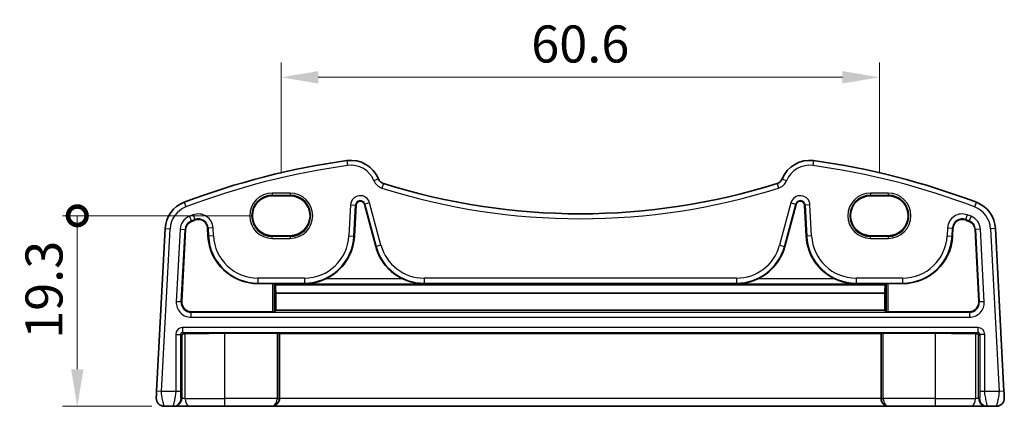
# Model space of a CAD drawing. Units: millimetres. Extents: x 22 to 3190, y 12 to 574.
# Drawn here: x 2677 to 2777, y 207 to 246 of the extents above; entities that cross this region are included whole.
import ezdxf

# ---------------------------------------------------------------- set-up
doc = ezdxf.new("R2010")
doc.units = ezdxf.units.MM
doc.header["$LTSCALE"] = 1.5
doc.layers.get('Defpoints').update_dxf_attribs({"lineweight": 25})
for name, color, linetype, lineweight in [('Dimension (ISO)', 7, 'Continuous', 18), ('Visible (ISO)', 7, 'Continuous', 35), ('Visible Narrow (ISO)', 7, 'Continuous', 25)]:
    doc.layers.add(name, color=color, linetype=linetype, lineweight=lineweight)
doc.styles.add('Note Text (TK)', font='MS PGothic.ttf')
doc.dimstyles.new('Default - Method 1b (TK)', dxfattribs={"dimscale": 1.5, "dimtxt": 2.5, "dimasz": 2.5, "dimexe": 1, "dimexo": 1.5, "dimgap": 1, "dimtad": 1, "dimtoh": 1, "dimrnd": 1e-08, "dimdsep": 46, "dimtxsty": 'Note Text (TK)', "dimcen": 0.09, "dimdle": 5, "dimclrd": 100, "dimclre": 100, "dimclrt": 7, "dimadec": 1, "dimazin": 1, "dimtfac": 1, "dimtmove": 0, "dimatfit": 3, "dimfxl": 0, "dimtolj": 1, "dimlwd": -1, "dimlwe": -1, "dimarcsym": 0})

# ---------------------------------------------------------------- blocks, each defined once
blk = doc.blocks.new('_DotSmall')
at = {"color": 0, "linetype": 'ByBlock', "const_width": 0.5}
blk.add_lwpolyline([(-0.0625, 0, 1), (0.0625, 0, 1)], format="xyb", close=True, dxfattribs=at)
blk = doc.blocks.new('*D96')
at = {"layer": 'Defpoints', "color": 0, "transparency": 16777216}
for p in [(2682.665, 226.152), (2702.421, 226.152), (2692.465, 206.852)]:
    blk.add_point(p, dxfattribs=at)
at = {"layer": 'Dimension (ISO)', "color": 100, "transparency": 16777216}
for p, q in [((2700.171, 226.152), (2681.165, 226.152)), ((2682.665, 210.602), (2682.665, 226.152)), ((2690.215, 206.852), (2681.165, 206.852))]:
    blk.add_line(p, q, dxfattribs=at)
blk.add_solid([(2682.04, 210.602), (2683.29, 210.602), (2682.665, 206.852)], dxfattribs=at)
at = {"layer": 'Dimension (ISO)', "color": 100, "transparency": 16777216, "xscale": 3.75, "yscale": 3.75, "zscale": 3.75, "rotation": 90}
blk.add_blockref('_DotSmall', (2682.665, 226.152), dxfattribs=at)
at = {"layer": 'Dimension (ISO)', "color": 7, "transparency": 16777216, "insert": (2679.29, 213.68), "char_height": 3.75, "attachment_point": 4, "rotation": 90, "style": 'Note Text (TK)'}
blk.add_mtext('\\A1;19.3', dxfattribs=at)
blk = doc.blocks.new('*D87')
at = {"layer": 'Defpoints', "color": 0, "transparency": 16777216}
for p in [(2763.921, 240.177), (2703.321, 228.177), (2763.921, 228.177)]:
    blk.add_point(p, dxfattribs=at)
at = {"layer": 'Dimension (ISO)', "color": 100, "transparency": 16777216}
for p, q in [((2703.321, 230.427), (2703.321, 241.677)), ((2763.921, 230.427), (2763.921, 241.677)), ((2707.071, 240.177), (2760.171, 240.177))]:
    blk.add_line(p, q, dxfattribs=at)
for points in [[(2707.071, 240.802), (2707.071, 239.552), (2703.321, 240.177)], [(2760.171, 240.802), (2760.171, 239.552), (2763.921, 240.177)]]:
    blk.add_solid(points, dxfattribs=at)
at = {"layer": 'Dimension (ISO)', "color": 7, "transparency": 16777216, "insert": (2733.621, 243.552), "char_height": 3.75, "attachment_point": 5, "style": 'Note Text (TK)'}
blk.add_mtext('\\A1;60.6', dxfattribs=at)

msp = doc.modelspace()

# ---------------------------------------------------------------- linework, layer by layer
at = {"layer": 'Visible (ISO)'}
for p, q in [((2704.2207, 228.1768), (2702.4207, 228.1768)), ((2764.8207, 228.1768), (2763.0207, 228.1768)), ((2710.7367, 224.0863), (2710.9013, 227.2284)), ((2711.7464, 227.3172), (2712.8926, 223.0395)), ((2754.3487, 223.0395), (2755.4949, 227.3172)), ((2756.34, 227.2284), (2756.5047, 224.0863)), ((2691.5649, 224.8689), (2690.7007, 208.3778)), ((2693.25, 217.4732), (2693.6319, 224.7606)), ((2695.862, 224.9013), (2695.9047, 224.0863)), ((2771.3367, 224.0863), (2771.3794, 224.9013)), ((2773.6094, 224.7606), (2773.9913, 217.4732)), ((2776.5407, 208.3778), (2775.6764, 224.8689)), ((2702.4207, 224.1339), (2704.2207, 224.1339)), ((2763.0207, 224.1339), (2764.8207, 224.1339)), ((2700.9676, 219.2818), (2702.4275, 219.2818)), ((2702.6274, 219.2751), (2702.7325, 219.17)), ((2764.5089, 219.17), (2702.7325, 219.17)), ((2764.5089, 219.17), (2764.6139, 219.2751)), ((2764.8138, 219.2818), (2766.2738, 219.2818)), ((2702.7731, 218.298), (2702.7784, 216.5792)), ((2764.4682, 218.298), (2702.7731, 218.298)), ((2764.463, 216.5792), (2764.4682, 218.298)), ((2702.7784, 216.5792), (2702.6274, 216.4282)), ((2764.463, 216.5792), (2702.7784, 216.5792)), ((2764.6139, 216.4282), (2764.463, 216.5792)), ((2702.4275, 216.4215), (2694.248, 216.4215)), ((2772.9933, 216.4215), (2764.8138, 216.4215)), ((2702.9275, 214.2469), (2697.6207, 214.2469)), ((2703.1521, 214.2155), (2703.1274, 214.2402)), ((2703.1521, 207.6517), (2703.1521, 214.2155)), ((2764.0892, 214.2155), (2703.1521, 214.2155)), ((2764.1139, 214.2402), (2764.0892, 214.2155)), ((2764.0892, 207.6517), (2764.0892, 214.2155)), ((2769.6207, 214.2469), (2764.3138, 214.2469)), ((2691.4637, 206.8517), (2692.3726, 206.8517)), ((2692.3726, 206.8517), (2692.4653, 206.8517)), ((2692.4653, 206.8517), (2694.0419, 206.8517)), ((2697.6207, 206.8517), (2694.0419, 206.8517)), ((2697.6207, 206.8517), (2702.3481, 206.8517)), ((2702.3481, 206.8517), (2702.3795, 206.8517)), ((2702.3795, 206.8517), (2764.8618, 206.8517)), ((2764.8618, 206.8517), (2764.8932, 206.8517)), ((2764.8932, 206.8517), (2769.6207, 206.8517)), ((2773.1994, 206.8517), (2769.6207, 206.8517)), ((2773.1994, 206.8517), (2774.776, 206.8517)), ((2774.776, 206.8517), (2774.8688, 206.8517)), ((2774.8688, 206.8517), (2775.7776, 206.8517))]:
    msp.add_line(p, q, dxfattribs=at)
for centre, radius, start, end in [((2720.2142, 157.4371), 75, 97.837797, 110.872988), ((2710.3956, 228.7644), 3, 22.052274, 97.837797), ((2756.8457, 228.7644), 3, 82.162203, 157.947726), ((2747.0271, 157.4371), 75, 69.127012, 82.162203), ((2713.9176, 230.1912), 0.8, 202.052274, 252.460685), ((2733.6207, 292.532), 66.1803, 252.460685, 287.539315), ((2753.3237, 230.1912), 0.8, 287.539315, 337.947726), ((2694.5608, 224.7119), 3, 110.872988, 177), ((2711.3309, 227.2059), 0.4302, 15, 177), ((2755.9104, 227.2059), 0.4302, 3, 165), ((2772.6805, 224.7119), 3, 3, 69.127012), ((2694.5608, 224.7119), 0.9302, 110.872988, 177), ((2720.2142, 157.4371), 72.9302, 110.556269, 110.872988), ((2694.9331, 224.8527), 0.9302, 3, 110.556269), ((2772.3083, 224.8527), 0.9302, 69.443731, 177), ((2747.0271, 157.4371), 72.9302, 69.127012, 69.443731), ((2772.6805, 224.7119), 0.9302, 3, 69.127012), ((2700.9676, 224.3517), 5.0698, 183, 270), ((2705.6738, 224.3517), 5.0698, 295.208827, 357), ((2761.5676, 224.3517), 5.0698, 183, 244.791173), ((2766.2738, 224.3517), 5.0698, 270, 357), ((2717.7897, 224.3517), 5.0698, 195, 244.791173), ((2749.4516, 224.3517), 5.0698, 295.208827, 345), ((2691.4637, 207.6517), 0.8, 177, 270), ((2775.7776, 207.6517), 0.8, 270, 3)]:
    msp.add_arc(centre, radius, start, end, dxfattribs=at)
for centre, major_axis, ratio, start_param, end_param in [((2702.4207, 226.1554), (0, -2.0215), 0.9999983, 3.1415927, 6.2831853), ((2704.2207, 226.1554), (0, 2.0215), 0.9999983, 3.1415927, 6.2831853), ((2763.0207, 226.1554), (0, -2.0215), 0.9999983, 3.1415927, 6.2831853), ((2764.8207, 226.1554), (0, 2.0215), 0.9999983, 3.1415927, 6.2831853), ((2702.4275, 219.2748), (0.2, 0), 0.0349208, 0.0349066, 1.5707963), ((2702.888, 223.9043), (0, 6.5), 0.0349208, 2.3867016, 2.6109973), ((2764.3533, 223.9043), (0, 6.5), 0.0349208, 3.672188, 3.8964837), ((2764.8138, 219.2748), (0.2, 0), 0.0349208, 1.5707963, 3.1066861), ((2694.2493, 217.4221), (-0.7263, -0.6892), 0.9987157, 5.4722489, 7.0941217), ((2772.992, 217.4221), (0.7263, -0.6892), 0.9987157, 5.4722489, 7.0941217), ((2702.4275, 216.4285), (-0.2, 0), 0.0349208, 1.5707963, 3.1066861), ((2764.8138, 216.4285), (-0.2, 0), 0.0349208, 0.0349066, 1.5707963), ((2693.4647, 214.0076), (0.1861, 0.0771), 0.9518333, 1.1615574, 2.7311358), ((2693.4647, 214.2078), (0.2, 0), 0.0349208, 4.7460776, 5.3277093), ((2697.6207, 214.0025), (7, 0), 0.0349208, 1.5707963, 2.1861166), ((2702.9275, 214.2399), (0.2, 0), 0.0349208, 0.0349066, 1.5707963), ((2764.3138, 214.2399), (0.2, 0), 0.0349208, 1.5707963, 3.1066861), ((2769.6207, 214.0025), (7, 0), 0.0349208, 0.955476, 1.5707963), ((2773.7767, 214.2078), (0.2, 0), 0.0349208, 4.0970687, 4.6787004), ((2773.7767, 214.0076), (0.1861, -0.0771), 0.9518333, 0.4104569, 1.9800352), ((2702.3795, 207.6517), (0, -0.8), 0.9656888, 0, 1.5707963), ((2764.8618, 207.6517), (0, -0.8), 0.9656888, 4.712389, 6.2831853)]:
    msp.add_ellipse(centre, major_axis=major_axis, ratio=ratio, start_param=start_param, end_param=end_param, dxfattribs=at)
for points, knots in [([(2705.6738, 219.265), (2706.0261, 219.2688), (2706.4099, 219.3118), (2707.1512, 219.485), (2707.5089, 219.6122), (2707.8331, 219.7647)], [0, 0, 0, 0, 0.11075891, 0.11075891, 0.21785635, 0.21785635, 0.21785635, 0.21785635]), ([(2715.6304, 219.7647), (2715.9546, 219.6122), (2716.3123, 219.485), (2717.0536, 219.3118), (2717.4374, 219.2688), (2717.7897, 219.265)], [0.45254244, 0.45254244, 0.45254244, 0.45254244, 0.55963988, 0.55963988, 0.67039879, 0.67039879, 0.67039879, 0.67039879]), ([(2749.4516, 219.265), (2749.8039, 219.2688), (2750.1877, 219.3118), (2750.929, 219.485), (2751.2867, 219.6122), (2751.611, 219.7647)], [0, 0, 0, 0, 0.11075891, 0.11075891, 0.21785635, 0.21785635, 0.21785635, 0.21785635]), ([(2759.4082, 219.7647), (2759.7325, 219.6122), (2760.0902, 219.485), (2760.8315, 219.3118), (2761.2153, 219.2688), (2761.5676, 219.265)], [0.45254244, 0.45254244, 0.45254244, 0.45254244, 0.55963988, 0.55963988, 0.67039879, 0.67039879, 0.67039879, 0.67039879]), ([(2690.7007, 208.3778), (2690.6942, 208.2542), (2690.6883, 208.1425), (2690.6779, 207.9434), (2690.6734, 207.8574), (2690.6676, 207.7467), (2690.666, 207.7162), (2690.6649, 207.6951), (2690.6648, 207.6935), (2690.6648, 207.6935)], [-1, -1, -1, -1, -0.7024904, -0.7024904, -0.4096637, -0.4096637, -0.157563, -0.157563, 0, 0, 0, 0]), ([(2776.5766, 207.6935), (2776.5766, 207.6935), (2776.5763, 207.6977), (2776.5741, 207.7412), (2776.572, 207.7799), (2776.5671, 207.8733), (2776.5647, 207.9195), (2776.5598, 208.0128), (2776.5574, 208.0581), (2776.5524, 208.1545), (2776.5497, 208.2057), (2776.5449, 208.2975), (2776.5428, 208.3369), (2776.5407, 208.3778)], [-1, -1, -1, -1, -0.7667712, -0.7667712, -0.5345942, -0.5345942, -0.37062, -0.37062, -0.236252, -0.236252, -0.098394, -0.098394, 0, 0, 0, 0])]:
    msp.add_open_spline(points, degree=3, knots=knots, dxfattribs=at)
at = {"layer": 'Visible Narrow (ISO)'}
for p, q in [((2709.9865, 231.7364), (2710.0547, 231.2411)), ((2757.2548, 231.7364), (2757.1866, 231.2411)), ((2713.1762, 229.8908), (2712.7128, 229.7031)), ((2713.6766, 229.4284), (2713.5259, 228.9516)), ((2753.5648, 229.4284), (2753.7155, 228.9516)), ((2754.0652, 229.8908), (2754.5286, 229.7031)), ((2704.2207, 228.4448), (2702.4207, 228.4448)), ((2702.4207, 228.4448), (2702.4207, 228.2449)), ((2704.2207, 228.4448), (2704.2207, 228.2449)), ((2764.8207, 228.4448), (2763.0207, 228.4448)), ((2763.0207, 228.4448), (2763.0207, 228.2449)), ((2764.8207, 228.4448), (2764.8207, 228.2449)), ((2693.4919, 227.515), (2693.6701, 227.0478)), ((2702.4207, 228.2449), (2704.2207, 228.2449)), ((2702.4207, 228.1768), (2702.4207, 228.2449)), ((2704.2207, 228.1768), (2704.2207, 228.2449)), ((2712.2803, 227.4602), (2711.7976, 227.3309)), ((2713.4265, 223.1825), (2712.2803, 227.4602)), ((2754.9611, 227.4602), (2753.8149, 223.1825)), ((2754.9611, 227.4602), (2755.4437, 227.3309)), ((2763.0207, 228.2449), (2764.8207, 228.2449)), ((2763.0207, 228.1768), (2763.0207, 228.2449)), ((2764.8207, 228.1768), (2764.8207, 228.2449)), ((2773.7494, 227.515), (2773.5713, 227.0478)), ((2710.3494, 227.2573), (2710.1847, 224.1152)), ((2710.3494, 227.2573), (2710.8484, 227.2311)), ((2710.6838, 224.0891), (2710.8484, 227.2311)), ((2710.8484, 227.2311), (2710.9013, 227.2284)), ((2711.7976, 227.3309), (2711.7464, 227.3172)), ((2711.7976, 227.3309), (2712.9438, 223.0532)), ((2754.2975, 223.0532), (2755.4437, 227.3309)), ((2755.4437, 227.3309), (2755.4949, 227.3172)), ((2756.3929, 227.2311), (2756.34, 227.2284)), ((2756.8919, 227.2573), (2756.3929, 227.2311)), ((2756.3929, 227.2311), (2756.5576, 224.0891)), ((2757.0566, 224.1152), (2756.8919, 227.2573)), ((2694.0325, 226.0974), (2694.2105, 225.6305)), ((2694.2105, 225.6305), (2694.2294, 225.581)), ((2694.4124, 226.2411), (2694.5879, 225.7732)), ((2694.5879, 225.7732), (2694.6065, 225.7236)), ((2772.6535, 225.7732), (2772.6349, 225.7236)), ((2772.8289, 226.2411), (2772.6535, 225.7732)), ((2773.0308, 225.6305), (2773.012, 225.581)), ((2773.2089, 226.0974), (2773.0308, 225.6305)), ((2691.2, 208.3517), (2692.0642, 224.8427)), ((2691.5649, 224.8689), (2692.0642, 224.8427)), ((2693.08, 224.7895), (2692.6952, 217.4464)), ((2693.08, 224.7895), (2693.579, 224.7633)), ((2693.1942, 217.4202), (2693.579, 224.7633)), ((2693.579, 224.7633), (2693.6319, 224.7606)), ((2695.9149, 224.9041), (2695.862, 224.9013)), ((2696.4139, 224.9303), (2695.9149, 224.9041)), ((2695.9149, 224.9041), (2695.9576, 224.0891)), ((2696.4566, 224.1152), (2696.4139, 224.9303)), ((2770.8275, 224.9303), (2770.7847, 224.1152)), ((2770.8275, 224.9303), (2771.3265, 224.9041)), ((2771.2838, 224.0891), (2771.3265, 224.9041)), ((2771.3265, 224.9041), (2771.3794, 224.9013)), ((2773.6623, 224.7633), (2773.6094, 224.7606)), ((2774.1614, 224.7895), (2773.6623, 224.7633)), ((2773.6623, 224.7633), (2774.0472, 217.4202)), ((2774.5462, 217.4464), (2774.1614, 224.7895)), ((2775.6764, 224.8689), (2775.1771, 224.8427)), ((2775.1771, 224.8427), (2776.0414, 208.3517)), ((2695.9576, 224.0891), (2695.9047, 224.0863)), ((2696.4566, 224.1152), (2695.9576, 224.0891)), ((2702.4207, 224.1339), (2702.4207, 224.0584)), ((2704.2207, 224.0584), (2702.4207, 224.0584)), ((2702.4207, 223.8585), (2702.4207, 224.0584)), ((2702.4207, 223.8585), (2704.2207, 223.8585)), ((2704.2207, 224.1339), (2704.2207, 224.0584)), ((2704.2207, 224.0584), (2704.2207, 223.8585)), ((2710.1847, 224.1152), (2710.6838, 224.0891)), ((2710.6838, 224.0891), (2710.7367, 224.0863)), ((2756.5576, 224.0891), (2756.5047, 224.0863)), ((2757.0566, 224.1152), (2756.5576, 224.0891)), ((2763.0207, 224.1339), (2763.0207, 224.0584)), ((2764.8207, 224.0584), (2763.0207, 224.0584)), ((2763.0207, 223.8585), (2763.0207, 224.0584)), ((2763.0207, 223.8585), (2764.8207, 223.8585)), ((2764.8207, 224.1339), (2764.8207, 224.0584)), ((2764.8207, 224.0584), (2764.8207, 223.8585)), ((2770.7847, 224.1152), (2771.2838, 224.0891)), ((2771.2838, 224.0891), (2771.3367, 224.0863)), ((2712.9438, 223.0532), (2712.8926, 223.0395)), ((2713.4265, 223.1825), (2712.9438, 223.0532)), ((2753.8149, 223.1825), (2754.2975, 223.0532)), ((2754.2975, 223.0532), (2754.3487, 223.0395)), ((2705.6738, 219.8345), (2700.9676, 219.8345)), ((2700.9676, 219.8345), (2700.9676, 219.3348)), ((2705.6738, 219.8345), (2705.6738, 219.3348)), ((2715.6304, 219.7647), (2707.8331, 219.7647)), ((2749.4516, 219.8345), (2717.7897, 219.8345)), ((2717.7897, 219.8345), (2717.7897, 219.3348)), ((2749.4516, 219.8345), (2749.4516, 219.3348)), ((2759.4082, 219.7647), (2751.611, 219.7647)), ((2766.2738, 219.8345), (2761.5676, 219.8345)), ((2761.5676, 219.8345), (2761.5676, 219.3348)), ((2766.2738, 219.8345), (2766.2738, 219.3348)), ((2700.9676, 219.3348), (2705.6738, 219.3348)), ((2700.9676, 219.3348), (2700.9676, 219.2818)), ((2702.4275, 219.2818), (2702.4275, 216.4215)), ((2702.6274, 216.4282), (2702.6274, 219.2751)), ((2705.6738, 219.3348), (2705.6738, 219.265)), ((2705.6738, 219.265), (2717.7897, 219.265)), ((2717.7897, 219.3348), (2749.4516, 219.3348)), ((2717.7897, 219.3348), (2717.7897, 219.265)), ((2749.4516, 219.3348), (2749.4516, 219.265)), ((2749.4516, 219.265), (2761.5676, 219.265)), ((2761.5676, 219.3348), (2766.2738, 219.3348)), ((2761.5676, 219.3348), (2761.5676, 219.265)), ((2764.6139, 219.2751), (2764.6139, 216.4282)), ((2764.8138, 216.4215), (2764.8138, 219.2818)), ((2766.2738, 219.3348), (2766.2738, 219.2818)), ((2693.25, 217.4732), (2693.1942, 217.4202)), ((2774.0472, 217.4202), (2773.9913, 217.4732)), ((2693.1942, 217.4202), (2692.6952, 217.4464)), ((2774.5462, 217.4464), (2774.0472, 217.4202)), ((2694.1922, 216.3685), (2694.248, 216.4215)), ((2694.1922, 215.8688), (2694.1922, 216.3685)), ((2773.0492, 216.3685), (2694.1922, 216.3685)), ((2694.1922, 215.8688), (2773.0492, 215.8688)), ((2772.9933, 216.4215), (2773.0492, 216.3685)), ((2773.0492, 216.3685), (2773.0492, 215.8688)), ((2693.3374, 214.8345), (2693.3374, 214.3348)), ((2773.9039, 214.8345), (2693.3374, 214.8345)), ((2773.9039, 214.8345), (2773.9039, 214.3348)), ((2692.6378, 214.1349), (2693.1375, 214.1349)), ((2692.6378, 214.1349), (2692.6378, 208.3517)), ((2693.1375, 208.3517), (2693.1375, 214.1349)), ((2693.1375, 214.1349), (2693.2648, 214.0076)), ((2693.2648, 214.0076), (2693.2648, 207.6517)), ((2693.3374, 214.3348), (2773.9039, 214.3348)), ((2693.4714, 214.2008), (2693.3374, 214.3348)), ((2693.5801, 207.6517), (2693.5801, 214.2021)), ((2697.6207, 207.6517), (2697.6207, 214.2469)), ((2702.9275, 214.2469), (2702.9275, 207.6517)), ((2703.1274, 207.6517), (2703.1274, 214.2402)), ((2764.1139, 214.2402), (2764.1139, 207.6517)), ((2764.3138, 207.6517), (2764.3138, 214.2469)), ((2769.6207, 207.6517), (2769.6207, 214.2469)), ((2773.6612, 214.2021), (2773.6612, 207.6517)), ((2773.9039, 214.3348), (2773.7699, 214.2008)), ((2773.9765, 214.0076), (2774.1038, 214.1349)), ((2773.9765, 207.6517), (2773.9765, 214.0076)), ((2774.6035, 214.1349), (2774.1038, 214.1349)), ((2774.1038, 214.1349), (2774.1038, 208.3517)), ((2774.6035, 208.3517), (2774.6035, 214.1349)), ((2691.2, 208.3517), (2690.7007, 208.3778)), ((2692.6378, 208.3517), (2691.2, 208.3517)), ((2693.1375, 208.3517), (2692.6378, 208.3517)), ((2693.2648, 207.6517), (2693.1721, 207.6517)), ((2693.5801, 207.6517), (2693.2648, 207.6517)), ((2693.5801, 207.6517), (2697.6207, 207.6517)), ((2702.9275, 207.6517), (2697.6207, 207.6517)), ((2697.6207, 206.8517), (2697.6207, 207.6517)), ((2702.9275, 207.6517), (2703.1274, 207.6517)), ((2703.1521, 207.6517), (2703.1274, 207.6517)), ((2764.0892, 207.6517), (2703.1521, 207.6517)), ((2764.1139, 207.6517), (2764.0892, 207.6517)), ((2764.1139, 207.6517), (2764.3138, 207.6517)), ((2769.6207, 207.6517), (2764.3138, 207.6517)), ((2769.6207, 206.8517), (2769.6207, 207.6517)), ((2769.6207, 207.6517), (2773.6612, 207.6517)), ((2773.9765, 207.6517), (2773.6612, 207.6517)), ((2774.0693, 207.6517), (2773.9765, 207.6517)), ((2774.6035, 208.3517), (2774.1038, 208.3517)), ((2776.0414, 208.3517), (2774.6035, 208.3517)), ((2776.5407, 208.3778), (2776.0414, 208.3517))]:
    msp.add_line(p, q, dxfattribs=at)
for centre, radius, start, end in [((2720.2142, 157.4371), 74.5, 97.837797, 110.872988), ((2710.3956, 228.7644), 2.5, 22.052274, 97.837797), ((2756.8457, 228.7644), 2.5, 82.162203, 157.947726), ((2747.0271, 157.4371), 74.5, 69.127012, 82.162203), ((2713.9176, 230.1912), 1.3, 202.052274, 252.460685), ((2753.3237, 230.1912), 1.3, 287.539315, 337.947726), ((2702.4207, 226.1517), 2.2931, 90, 270), ((2704.2207, 226.1517), 2.2931, 270, 90), ((2733.6207, 292.532), 66.6803, 252.460685, 287.539315), ((2763.0207, 226.1517), 2.2931, 90, 270), ((2764.8207, 226.1517), 2.2931, 270, 90), ((2702.4207, 226.1517), 2.0933, 90, 270), ((2704.2207, 226.1517), 2.0933, 270, 90), ((2711.3309, 227.2059), 0.9828, 15, 177), ((2711.3309, 227.2059), 0.4831, 15, 177), ((2755.9104, 227.2059), 0.9828, 3, 165), ((2755.9104, 227.2059), 0.4831, 3, 165), ((2763.0207, 226.1517), 2.0933, 90, 270), ((2764.8207, 226.1517), 2.0933, 270, 90), ((2694.5608, 224.7119), 2.5, 110.872988, 177), ((2772.6805, 224.7119), 2.5, 3, 69.127012), ((2694.5608, 224.7119), 1.4828, 110.872988, 177), ((2694.5608, 224.7119), 0.9831, 110.872988, 177), ((2720.2142, 157.4371), 73.4828, 110.556269, 110.872988), ((2720.2142, 157.4371), 72.9831, 110.556269, 110.872988), ((2694.9331, 224.8527), 1.4828, 3, 110.556269), ((2694.9331, 224.8527), 0.9831, 3, 110.556269), ((2772.3083, 224.8527), 1.4828, 69.443731, 177), ((2772.3083, 224.8527), 0.9831, 69.443731, 177), ((2747.0271, 157.4371), 72.9831, 69.127012, 69.443731), ((2747.0271, 157.4371), 73.4828, 69.127012, 69.443731), ((2772.6805, 224.7119), 0.9831, 3, 69.127012), ((2772.6805, 224.7119), 1.4828, 3, 69.127012), ((2700.9676, 224.3517), 5.0169, 183, 270), ((2700.9676, 224.3517), 4.5172, 183, 270), ((2705.6738, 224.3517), 4.5172, 270, 357), ((2705.6738, 224.3517), 5.0169, 270, 357), ((2761.5676, 224.3517), 5.0169, 183, 270), ((2761.5676, 224.3517), 4.5172, 183, 270), ((2766.2738, 224.3517), 4.5172, 270, 357), ((2766.2738, 224.3517), 5.0169, 270, 357), ((2717.7897, 224.3517), 5.0169, 195, 270), ((2717.7897, 224.3517), 4.5172, 195, 270), ((2749.4516, 224.3517), 4.5172, 270, 345), ((2749.4516, 224.3517), 5.0169, 270, 345)]:
    msp.add_arc(centre, radius, start, end, dxfattribs=at)
for centre, major_axis, ratio, start_param, end_param in [((2694.1941, 217.3697), (-1.0895, -1.0339), 0.9987157, 5.4722489, 7.0941217), ((2694.1941, 217.3697), (-0.7272, -0.6901), 0.9974355, 5.4722489, 7.0941217), ((2773.0472, 217.3697), (1.0895, -1.0339), 0.9987157, 5.4722489, 7.0941217), ((2773.0472, 217.3697), (0.7272, -0.6901), 0.9974355, 5.4722489, 7.0941217), ((2693.3383, 214.1341), (-0.4956, 0.4956), 0.9987828, 5.4983961, 7.0679745), ((2773.9031, 214.1341), (0.4956, 0.4956), 0.9987828, 5.4983961, 7.0679745), ((2693.3383, 214.1341), (-0.1425, 0.1425), 0.9927444, 5.4983961, 7.0679745), ((2773.9031, 214.1341), (0.1425, 0.1425), 0.9927444, 5.4983961, 7.0679745), ((2692.3726, 207.6517), (0, -0.8), 0.9993908, 0, 1.5707963), ((2692.4653, 207.6517), (0, -0.8), 0.9993908, 0, 1.5707963), ((2694.0419, 207.6517), (0, -0.8), 0.5772201, 4.712389, 6.2831853), ((2702.3481, 207.6517), (0, -0.8), 0.7242666, 0, 1.5707963), ((2702.3481, 207.6517), (0, 0.8), 0.9741143, 3.1415927, 4.712389), ((2764.8932, 207.6517), (0, -0.8), 0.9741143, 4.712389, 6.2831853), ((2764.8932, 207.6517), (0, 0.8), 0.7242666, 1.5707963, 3.1415927), ((2773.1994, 207.6517), (0, -0.8), 0.5772201, 0, 1.5707963), ((2774.776, 207.6517), (0, -0.8), 0.9993908, 4.712389, 6.2831853), ((2774.8688, 207.6517), (0, -0.8), 0.9993908, 4.712389, 6.2831853)]:
    msp.add_ellipse(centre, major_axis=major_axis, ratio=ratio, start_param=start_param, end_param=end_param, dxfattribs=at)
for points, knots in [([(2691.4637, 206.8517), (2691.4637, 206.8517), (2691.4563, 206.8724), (2691.4249, 206.9849), (2691.3934, 207.1113), (2691.3202, 207.4306), (2691.2776, 207.6258), (2691.2142, 207.994), (2691.1935, 208.1661), (2691.2, 208.3517)], [0, 0, 0, 0, 0.157563, 0.157563, 0.4096637, 0.4096637, 0.7024904, 0.7024904, 1, 1, 1, 1]), ([(2692.6378, 208.3517), (2692.6378, 208.2894), (2692.635, 208.2291), (2692.6226, 208.0807), (2692.6104, 207.9928), (2692.5747, 207.7816), (2692.5489, 207.656), (2692.4875, 207.3677), (2692.4512, 207.2053), (2692.3902, 206.9349), (2692.3682, 206.8517), (2692.3726, 206.8517)], [0, 0, 0, 0, 0.099703, 0.099703, 0.246643, 0.246643, 0.4439574, 0.4439574, 0.7004661, 0.7004661, 1, 1, 1, 1]), ([(2693.1721, 207.6517), (2693.1677, 207.6517), (2693.1628, 207.6614), (2693.1539, 207.7399), (2693.15, 207.7984), (2693.1442, 207.9298), (2693.1421, 207.9956), (2693.1394, 208.1185), (2693.1386, 208.1735), (2693.1377, 208.27), (2693.1375, 208.3101), (2693.1375, 208.3517)], [-1, -1, -1, -1, -0.7004661, -0.7004661, -0.4439574, -0.4439574, -0.246643, -0.246643, -0.099703, -0.099703, 0, 0, 0, 0]), ([(2774.1038, 208.3517), (2774.1038, 208.227), (2774.1022, 208.1133), (2774.0967, 207.9108), (2774.0929, 207.8231), (2774.0847, 207.7087), (2774.0805, 207.6764), (2774.074, 207.6536), (2774.0716, 207.6517), (2774.0693, 207.6517)], [-1, -1, -1, -1, -0.7007113, -0.7007113, -0.40923837, -0.40923837, -0.15739937, -0.15739937, 0, 0, 0, 0]), ([(2774.8688, 206.8517), (2774.8711, 206.8517), (2774.8661, 206.8724), (2774.8401, 206.9847), (2774.8112, 207.1111), (2774.7406, 207.4294), (2774.6975, 207.6234), (2774.6287, 207.9915), (2774.6035, 208.1647), (2774.6035, 208.3517)], [0, 0, 0, 0, 0.15739937, 0.15739937, 0.40923837, 0.40923837, 0.7007113, 0.7007113, 1, 1, 1, 1]), ([(2776.0414, 208.3517), (2776.0435, 208.2903), (2776.0427, 208.2308), (2776.0349, 208.0888), (2776.0257, 208.0064), (2776.0013, 207.8398), (2775.9863, 207.7556), (2775.9495, 207.5663), (2775.9269, 207.4605), (2775.8728, 207.2168), (2775.8413, 207.0844), (2775.7937, 206.8997), (2775.7776, 206.8517), (2775.7776, 206.8517)], [0, 0, 0, 0, 0.098394, 0.098394, 0.236252, 0.236252, 0.37062, 0.37062, 0.5345942, 0.5345942, 0.7667712, 0.7667712, 1, 1, 1, 1])]:
    msp.add_open_spline(points, degree=3, knots=knots, dxfattribs=at)

# ---------------------------------------------------------------- dimensions: what is measured, and where the dimension line sits
at = {"layer": 'Dimension (ISO)', "color": 100, "true_color": 0x00ff3f}
dim = msp.add_linear_dim(base=(2763.9207, 240.1768), p1=(2703.3207, 228.1768), p2=(2763.9207, 228.1768), dimstyle='Default - Method 1b (TK)', override={"dimtoh": 0, "dimtofl": 0, "dimatfit": 1}, dxfattribs=at)
dim.commit()
dim.dimension.update_dxf_attribs({"geometry": '*D87', "text_midpoint": (2733.6207, 243.5518)})
dim = msp.add_linear_dim(base=(2682.6648, 226.1517), p1=(2692.4653, 206.8517), p2=(2702.4207, 226.1517), angle=90, dimstyle='Default - Method 1b (TK)', override={"dimtoh": 0, "dimdec": 1, "dimblk2": 'DotSmall', "dimsah": 1, "dimdle": 0, "dimtofl": 0, "dimatfit": 1}, dxfattribs=at)
dim.commit()
dim.dimension.update_dxf_attribs({"geometry": '*D96', "text_midpoint": (2682.6648, 217.8986), "dimtype": 160})

doc.saveas('drawing.dxf')
